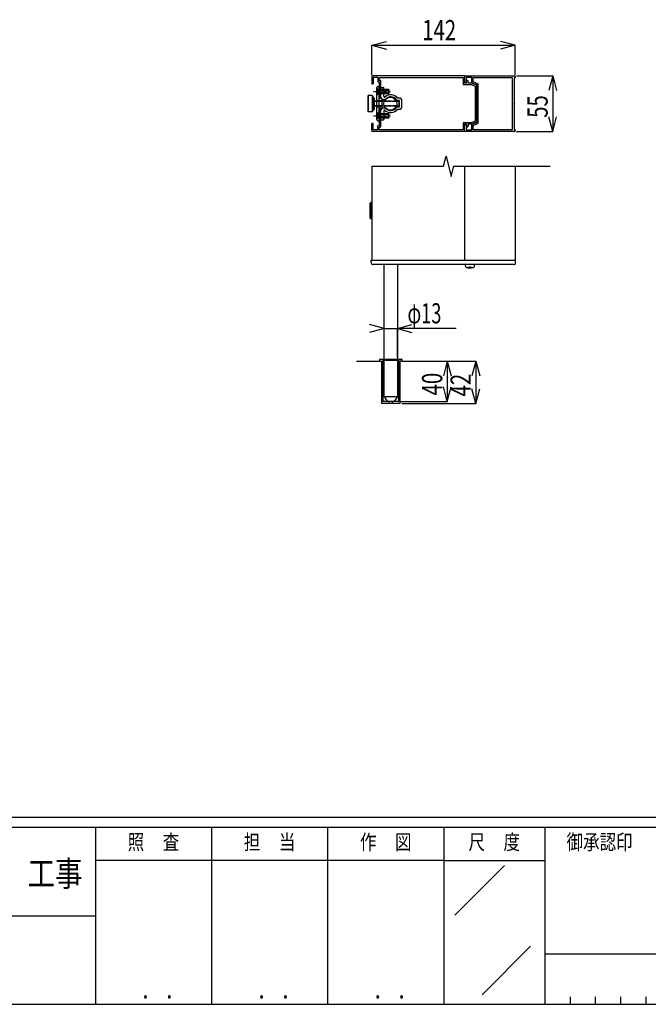
# Model space of a CAD drawing. Units: millimetres. Extents: x 500 to 16560, y 150 to 11590.
# Drawn here: x 10700 to 13190, y 150 to 4050 of the extents above; entities that cross this region are included whole.
import ezdxf
from ezdxf.enums import TextEntityAlignment as Align

# ---------------------------------------------------------------- set-up
doc = ezdxf.new("R2010")
doc.units = ezdxf.units.MM
doc.linetypes.add('DASHED2', pattern=[0.5, 0.25, -0.25])
doc.layers.add('34', color=7, linetype='Continuous')
doc.layers.add('FRAME', color=3, linetype='Continuous', lineweight=30)
doc.styles.add('text-b', font='extslim2.shx', dxfattribs={"width": 0.8, "bigfont": 'extfont2.shx'})

msp = doc.modelspace()

# ---------------------------------------------------------------- linework, layer by layer
at = {"layer": '34', "color": 7, "linetype": 'Continuous'}
for p, q in [((12094.48415963, 3948.51996781), (12152.43970921, 3964.04911052)), ((12094.48415963, 3831.53633905), (12094.48415963, 3949.31996781)), ((12094.48415963, 3948.51996781), (12662.48415963, 3948.51996781)), ((12094.48415963, 3948.51996781), (12152.43970921, 3932.9908251)), ((12662.48415963, 3948.51996781), (12604.52861005, 3964.04911052)), ((12662.48415963, 3948.51996781), (12604.52861005, 3932.9908251)), ((12662.48415963, 3831.53633905), (12662.48415963, 3949.31996781)), ((12094.48415963, 3825.31358666), (12094.48415963, 3796.51358666)), ((12462.48415963, 3827.31358666), (12096.48415963, 3827.31358666)), ((12462.48415963, 3827.31358666), (12660.48415963, 3827.31358666)), ((12462.48415963, 3827.31358666), (12462.48415963, 3798.91358666)), ((12662.48415963, 3825.31358666), (12662.48415963, 3821.31358666)), ((12668.25143651, 3827.31358666), (12812.23812558, 3827.31358666)), ((12811.43812558, 3827.31358666), (12795.90898287, 3769.35803708)), ((12811.43812558, 3827.31358666), (12811.43812558, 3607.31358666)), ((12811.43812558, 3827.31358666), (12826.96726828, 3769.35803708)), ((12099.28415963, 3795.31358666), (12095.68415963, 3795.31358666)), ((12119.28415963, 3821.31358666), (12100.48415963, 3821.31358666)), ((12100.48415963, 3821.31358666), (12100.48415963, 3796.51358666)), ((12118.48415963, 3785.31358666), (12124.08415963, 3785.31358666)), ((12119.28415963, 3821.31358666), (12119.28415963, 3804.51358666)), ((12120.48415963, 3803.31358666), (12122.88415963, 3803.31358666)), ((12124.08415963, 3810.51358666), (12124.08415963, 3821.31358666)), ((12124.08415963, 3821.31358666), (12456.48415963, 3821.31358666)), ((12124.08415963, 3802.11358666), (12124.08415963, 3737.31358666)), ((12124.08415963, 3649.31358666), (12124.08415963, 3785.31358666)), ((12128.88415963, 3809.31358666), (12125.28415963, 3809.31358666)), ((12130.08415963, 3737.31358666), (12130.08415963, 3808.11358666)), ((12456.48415963, 3821.31358666), (12456.48415963, 3794.91358666)), ((12458.48415963, 3792.91358666), (12488.87114523, 3792.91358666)), ((12470.48415963, 3798.91358666), (12462.48415963, 3798.91358666)), ((12468.48415963, 3821.31358666), (12468.48415963, 3803.11358666)), ((12490.48415963, 3821.31358666), (12468.48415963, 3821.31358666)), ((12470.48415963, 3798.91358666), (12470.48415963, 3806.31358666)), ((12476.48415963, 3798.91358666), (12476.48415963, 3806.31358666)), ((12490.08415963, 3798.91358666), (12476.48415963, 3798.91358666)), ((12488.87114523, 3792.91358666), (12504.48415963, 3786.33162961)), ((12509.2610813, 3790.82919811), (12490.08415963, 3798.91358666)), ((12490.48415963, 3800.66765257), (12490.48415963, 3821.31358666)), ((12510.48415963, 3791.31358666), (12491.74137828, 3798.81069919)), ((12496.48415963, 3821.31358666), (12649.28415963, 3821.31358666)), ((12496.48415963, 3803.37578442), (12496.48415963, 3821.31358666)), ((12515.22694099, 3795.87867186), (12496.48415963, 3803.37578442)), ((12504.48415963, 3786.33162961), (12504.48415963, 3648.29554371)), ((12510.48415963, 3718.51358666), (12510.48415963, 3791.31358666)), ((12516.48415963, 3640.60545484), (12516.48415963, 3794.02171848)), ((12651.28415963, 3819.31358666), (12651.28415963, 3615.31358666)), ((12658.48415963, 3819.31358666), (12658.48415963, 3718.51358666)), ((12660.48415963, 3819.31358666), (12658.48415963, 3819.31358666)), ((12080.48415963, 3749.31358666), (12078.48415963, 3747.31358666)), ((12078.48415963, 3747.31358666), (12078.48415963, 3687.31358666)), ((12080.48415963, 3749.31358666), (12080.48415963, 3685.31358666)), ((12096.48415963, 3749.31358666), (12080.48415963, 3749.31358666)), ((12096.48415963, 3749.31358666), (12098.48415963, 3747.31358666)), ((12096.48415963, 3749.31358666), (12096.48415963, 3685.31358666)), ((12098.48415963, 3747.31358666), (12098.48415963, 3687.31358666)), ((12114.48415963, 3653.31358666), (12114.48415963, 3781.31358666)), ((12114.48415963, 3777.71358666), (12115.68415963, 3777.71358666)), ((12115.68415963, 3777.31358666), (12114.48415963, 3777.31358666)), ((12115.68415963, 3753.31358666), (12114.48415963, 3753.31358666)), ((12114.48415963, 3752.91358666), (12115.68415963, 3752.91358666)), ((12115.68415963, 3777.71358666), (12119.68415963, 3773.71358666)), ((12115.68415963, 3753.31358666), (12115.68415963, 3777.31358666)), ((12115.68415963, 3777.31358666), (12119.68415963, 3773.31358666)), ((12119.68415963, 3757.31358666), (12115.68415963, 3753.31358666)), ((12119.68415963, 3756.91358666), (12115.68415963, 3752.91358666)), ((12116.08415963, 3753.31358666), (12116.08415963, 3777.31358666)), ((12119.68415963, 3773.71358666), (12124.08415963, 3773.71358666)), ((12119.68415963, 3773.71358666), (12119.68415963, 3756.91358666)), ((12161.68415963, 3773.31358666), (12119.68415963, 3773.31358666)), ((12119.68415963, 3771.31358666), (12163.68415963, 3771.31358666)), ((12163.68415963, 3759.31358666), (12119.68415963, 3759.31358666)), ((12119.68415963, 3757.31358666), (12161.68415963, 3757.31358666)), ((12119.68415963, 3756.91358666), (12124.08415963, 3756.91358666)), ((12131.28415963, 3781.31358666), (12140.08415963, 3781.31358666)), ((12142.08415963, 3766.51358666), (12142.08415963, 3779.31358666)), ((12142.08415963, 3746.63867018), (12142.08415963, 3764.11358666)), ((12163.68415963, 3771.31358666), (12161.68415963, 3773.31358666)), ((12161.68415963, 3773.31358666), (12161.68415963, 3757.31358666)), ((12161.68415963, 3757.31358666), (12163.68415963, 3759.31358666)), ((12163.68415963, 3759.31358666), (12163.68415963, 3771.31358666)), ((12098.48415963, 3740.31358666), (12104.48415963, 3740.31358666)), ((12104.48415963, 3740.31358666), (12104.48415963, 3694.31358666)), ((12114.48415963, 3727.31358666), (12104.48415963, 3727.31358666)), ((12114.48415963, 3725.31358666), (12104.48415963, 3725.31358666)), ((12114.48415963, 3709.31358666), (12104.48415963, 3709.31358666)), ((12114.48415963, 3707.31358666), (12104.48415963, 3707.31358666)), ((12114.48415963, 3729.31358666), (12134.08415963, 3729.31358666)), ((12114.48415963, 3705.31358666), (12134.08415963, 3705.31358666)), ((12124.08415963, 3739.31358666), (12130.08415963, 3739.31358666)), ((12134.08415963, 3737.31358666), (12124.08415963, 3737.31358666)), ((12133.28415963, 3739.31358666), (12131.28415963, 3739.31358666)), ((12134.08415963, 3737.31358666), (12134.08415963, 3697.31358666)), ((12134.48415963, 3734.51358666), (12134.48415963, 3738.11358666)), ((12135.68415963, 3733.31358666), (12147.23421434, 3733.31358666)), ((12202.88415963, 3729.71358666), (12195.48100983, 3729.71358666)), ((12202.88415963, 3739.31358666), (12198.05914846, 3739.31358666)), ((12202.48415963, 3727.31358666), (12204.48415963, 3725.31358666)), ((12202.48415963, 3727.31358666), (12202.48415963, 3707.31358666)), ((12204.48415963, 3709.31358666), (12202.48415963, 3707.31358666)), ((12204.48415963, 3706.51358666), (12204.48415963, 3728.11358666)), ((12214.08415963, 3706.51358666), (12214.08415963, 3728.11358666)), ((12510.48415963, 3643.31358666), (12510.48415963, 3716.11358666)), ((12658.48415963, 3716.11358666), (12658.48415963, 3615.31358666)), ((12078.48415963, 3687.31358666), (12080.48415963, 3685.31358666)), ((12096.48415963, 3685.31358666), (12080.48415963, 3685.31358666)), ((12098.48415963, 3687.31358666), (12096.48415963, 3685.31358666)), ((12098.48415963, 3694.31358666), (12104.48415963, 3694.31358666)), ((12114.48415963, 3681.71358666), (12115.68415963, 3681.71358666)), ((12115.68415963, 3681.31358666), (12114.48415963, 3681.31358666)), ((12115.68415963, 3681.71358666), (12119.68415963, 3677.71358666)), ((12115.68415963, 3657.31358666), (12115.68415963, 3681.31358666)), ((12115.68415963, 3681.31358666), (12119.68415963, 3677.31358666)), ((12116.08415963, 3657.31358666), (12116.08415963, 3681.31358666)), ((12119.68415963, 3677.71358666), (12124.08415963, 3677.71358666)), ((12119.68415963, 3677.71358666), (12119.68415963, 3660.91358666)), ((12161.68415963, 3677.31358666), (12119.68415963, 3677.31358666)), ((12119.68415963, 3675.31358666), (12163.68415963, 3675.31358666)), ((12124.08415963, 3697.31358666), (12124.08415963, 3632.51358666)), ((12134.08415963, 3697.31358666), (12124.08415963, 3697.31358666)), ((12124.08415963, 3695.31358666), (12130.08415963, 3695.31358666)), ((12130.08415963, 3626.51358666), (12130.08415963, 3697.31358666)), ((12133.28415963, 3695.31358666), (12131.28415963, 3695.31358666)), ((12134.48415963, 3700.11358666), (12134.48415963, 3696.51358666)), ((12135.68415963, 3701.31358666), (12147.23421434, 3701.31358666)), ((12142.08415963, 3687.98850314), (12142.08415963, 3670.51358666)), ((12142.08415963, 3668.11358666), (12142.08415963, 3655.31358666)), ((12163.68415963, 3675.31358666), (12161.68415963, 3677.31358666)), ((12161.68415963, 3677.31358666), (12161.68415963, 3661.31358666)), ((12163.68415963, 3663.31358666), (12163.68415963, 3675.31358666)), ((12195.48100983, 3704.91358666), (12202.88415963, 3704.91358666)), ((12198.05914846, 3695.31358666), (12202.88415963, 3695.31358666)), ((12094.48415963, 3609.31358666), (12094.48415963, 3638.11358666)), ((12099.28415963, 3639.31358666), (12095.68415963, 3639.31358666)), ((12100.48415963, 3613.31358666), (12100.48415963, 3638.11358666)), ((12115.68415963, 3657.31358666), (12114.48415963, 3657.31358666)), ((12114.48415963, 3656.91358666), (12115.68415963, 3656.91358666)), ((12119.68415963, 3661.31358666), (12115.68415963, 3657.31358666)), ((12119.68415963, 3660.91358666), (12115.68415963, 3656.91358666)), ((12118.48415963, 3649.31358666), (12124.08415963, 3649.31358666)), ((12119.28415963, 3613.31358666), (12119.28415963, 3630.11358666)), ((12163.68415963, 3663.31358666), (12119.68415963, 3663.31358666)), ((12119.68415963, 3661.31358666), (12161.68415963, 3661.31358666)), ((12119.68415963, 3660.91358666), (12124.08415963, 3660.91358666)), ((12120.48415963, 3631.31358666), (12122.88415963, 3631.31358666)), ((12131.28415963, 3653.31358666), (12140.08415963, 3653.31358666)), ((12161.68415963, 3661.31358666), (12163.68415963, 3663.31358666)), ((12456.48415963, 3639.71358666), (12456.48415963, 3613.31358666)), ((12488.87114523, 3641.71358666), (12458.48415963, 3641.71358666)), ((12462.48415963, 3607.31358666), (12462.48415963, 3635.71358666)), ((12470.48415963, 3635.71358666), (12462.48415963, 3635.71358666)), ((12468.48415963, 3631.51358666), (12468.48415963, 3613.31358666)), ((12470.48415963, 3635.71358666), (12470.48415963, 3628.31358666)), ((12476.48415963, 3635.71358666), (12476.48415963, 3628.31358666)), ((12490.08415963, 3635.71358666), (12476.48415963, 3635.71358666)), ((12504.48415963, 3648.29554371), (12488.87114523, 3641.71358666)), ((12509.2610813, 3643.79797521), (12490.08415963, 3635.71358666)), ((12490.48415963, 3613.31358666), (12490.48415963, 3633.95952074)), ((12491.74137828, 3635.81647413), (12510.48415963, 3643.31358666)), ((12496.48415963, 3631.2513889), (12515.22694099, 3638.74850146)), ((12496.48415963, 3613.31358666), (12496.48415963, 3631.2513889)), ((12811.43812558, 3607.31358666), (12795.90898287, 3665.26913624)), ((12811.43812558, 3607.31358666), (12826.96726828, 3665.26913624)), ((12462.48415963, 3607.31358666), (12096.48415963, 3607.31358666)), ((12119.28415963, 3613.31358666), (12100.48415963, 3613.31358666)), ((12124.08415963, 3613.31358666), (12124.08415963, 3624.11358666)), ((12456.48415963, 3613.31358666), (12124.08415963, 3613.31358666)), ((12125.28415963, 3625.31358666), (12128.88415963, 3625.31358666)), ((12660.48415963, 3607.31358666), (12462.48415963, 3607.31358666)), ((12468.48415963, 3613.31358666), (12490.48415963, 3613.31358666)), ((12649.28415963, 3613.31358666), (12496.48415963, 3613.31358666)), ((12658.48415963, 3615.31358666), (12660.48415963, 3615.31358666)), ((12662.48415963, 3613.31358666), (12662.48415963, 3609.31358666)), ((12668.25143651, 3607.31358666), (12812.23812558, 3607.31358666)), ((12379.12686576, 3469.30465851), (12389.12686576, 3509.30465851)), ((12389.12686576, 3509.30465851), (12409.12686576, 3429.30465851)), ((12094.48415963, 3469.30465851), (12094.48415963, 3325.71901146)), ((12094.48415963, 3469.30465851), (12379.12686576, 3469.30465851)), ((12409.12686576, 3429.30465851), (12419.12686576, 3469.30465851)), ((12419.12686576, 3469.30465851), (12800.7568869, 3469.30465851)), ((12462.48415963, 3469.30465851), (12462.48415963, 3097.71901146)), ((12662.48415963, 3469.30465851), (12662.48415963, 3097.71901146)), ((12088.48415963, 3323.71901146), (12090.48415963, 3325.71901146)), ((12088.48415963, 3263.71901146), (12088.48415963, 3323.71901146)), ((12090.48415963, 3261.71901146), (12090.48415963, 3325.71901146)), ((12094.48415963, 3325.71901146), (12090.48415963, 3325.71901146)), ((12094.48415963, 3325.71901146), (12094.48415963, 3097.71901146)), ((12090.48415963, 3261.71901146), (12088.48415963, 3263.71901146)), ((12094.48415963, 3261.71901146), (12090.48415963, 3261.71901146)), ((12092.48415985, 3087.71901146), (12092.48415985, 3097.71901146)), ((12092.48415963, 3097.71901146), (12664.48415963, 3097.71901146)), ((12664.48415963, 3087.71901146), (12664.48415963, 3097.71901146)), ((12656.48415942, 3079.71901146), (12100.48415963, 3079.71901146)), ((12144.08415963, 2557.71901146), (12144.08415963, 3079.71901146)), ((12196.08415963, 3079.71901146), (12196.08415963, 2557.71901146)), ((12465.79079795, 3073.86800376), (12465.48415963, 3079.71901146)), ((12474.48415963, 3067.37031053), (12474.48415963, 3069.40803719)), ((12481.08415963, 3070.51901146), (12485.88415963, 3070.51901146)), ((12481.08415963, 3068.58166282), (12481.08415963, 3070.51901146)), ((12485.88415963, 3070.51901146), (12485.88415963, 3068.58166282)), ((12492.48415963, 3069.40803719), (12492.48415963, 3067.37031053)), ((12501.17752131, 3073.86800376), (12501.48415963, 3079.71901146)), ((12144.08415963, 2826.93347523), (12086.12861005, 2842.46261793)), ((12144.08415963, 2826.93347523), (12086.12861005, 2811.40433252)), ((12140.08415963, 2826.93347523), (12144.08415963, 2826.93347523)), ((12144.08415963, 2713.71901146), (12144.08415963, 2827.73347523)), ((12144.08415963, 2826.93347523), (12196.08415963, 2826.93347523)), ((12196.08415963, 2826.93347523), (12254.03970921, 2842.46261793)), ((12196.08415963, 2713.71901146), (12196.08415963, 2827.73347523)), ((12428.88415963, 2826.93347523), (12196.08415963, 2826.93347523)), ((12196.08415963, 2826.93347523), (12254.03970921, 2811.40433252)), ((12034.48415963, 2697.71901146), (12134.08415963, 2697.71901146)), ((12126.08415963, 2697.71901146), (12126.08415963, 2703.71901146)), ((12128.08415963, 2705.71901146), (12212.08415963, 2705.71901146)), ((12134.08415963, 2529.71901146), (12134.08415963, 2697.71901146)), ((12140.08415963, 2701.71901146), (12136.08415963, 2705.71901146)), ((12140.08415963, 2537.71901146), (12140.08415963, 2701.71901146)), ((12140.08415963, 2701.71901146), (12200.08415963, 2701.71901146)), ((12204.08415963, 2705.71901146), (12200.08415963, 2701.71901146)), ((12200.08415963, 2701.71901146), (12200.08415963, 2537.71901146)), ((12214.08415963, 2697.71901146), (12206.08415963, 2697.71901146)), ((12206.08415963, 2697.71901146), (12206.08415963, 2529.71901146)), ((12214.08415963, 2703.71901146), (12214.08415963, 2697.71901146)), ((12214.08415963, 2697.71901146), (12394.55138648, 2697.71901146)), ((12222.08415963, 2697.71901146), (12507.58517558, 2697.71901146)), ((12393.75138648, 2697.71901146), (12378.22224377, 2639.76346189)), ((12393.75138648, 2697.71901146), (12393.75138648, 2537.71901146)), ((12393.75138648, 2697.71901146), (12409.28052918, 2639.76346189)), ((12506.78517558, 2697.71901146), (12491.25603287, 2639.76346189)), ((12506.78517558, 2697.71901146), (12506.78517558, 2529.71901146)), ((12506.78517558, 2697.71901146), (12522.31431829, 2639.76346189)), ((12393.75138648, 2537.71901146), (12378.22224377, 2595.67456104)), ((12393.75138648, 2537.71901146), (12409.28052918, 2595.67456104)), ((12506.78517558, 2529.71901146), (12491.25603287, 2587.67456104)), ((12506.78517558, 2529.71901146), (12522.31431829, 2587.67456104)), ((12200.08415963, 2537.71901146), (12140.08415963, 2537.71901146)), ((12144.08415963, 2557.71901146), (12156.08415963, 2537.71901146)), ((12144.08415963, 2557.71901146), (12196.08415963, 2557.71901146)), ((12164.08415963, 2529.71901146), (12164.08415963, 2537.71901146)), ((12176.08415963, 2537.71901146), (12176.08415963, 2529.71901146)), ((12196.08415963, 2557.71901146), (12184.08415963, 2537.71901146)), ((12208.08415963, 2537.71901146), (12394.55138648, 2537.71901146)), ((12206.08415963, 2529.71901146), (12134.08415963, 2529.71901146)), ((12214.08415963, 2529.71901146), (12507.58517558, 2529.71901146))]:
    msp.add_line(p, q, dxfattribs=at)
at = {"layer": '34', "color": 7, "linetype": 'DASHED2'}
for p, q in [((12101.11862479, 3765.31358666), (12169.17669566, 3765.31358666)), ((12202.48415963, 3727.31358666), (12114.48415963, 3727.31358666)), ((12202.48415963, 3725.31358666), (12114.48415963, 3725.31358666)), ((12202.48415963, 3709.31358666), (12114.48415963, 3709.31358666)), ((12202.48415963, 3707.31358666), (12114.48415963, 3707.31358666)), ((12101.11862479, 3669.31358666), (12169.17669566, 3669.31358666))]:
    msp.add_line(p, q, dxfattribs=at)
at = {"layer": '34', "color": 7, "linetype": 'Continuous'}
msp.add_circle((12168.3042664, 3717.31358666), 26, dxfattribs=at)
for centre, radius, start, end in [((12096.48415963, 3825.31358666), 2, 90.00000307, 180), ((12660.48415963, 3825.31358666), 2, 0, 90.00000307), ((12095.68415963, 3796.51358666), 1.199999999999999, 180, 269.99999693), ((12099.28415963, 3796.51358666), 1.199999999999999, 269.99999693, 0), ((12118.48415963, 3781.31358666), 4, 90.00000307, 180), ((12120.48415963, 3804.51358666), 1.199999999999999, 180, 269.99999693), ((12122.88415963, 3802.11358666), 1.199999999999999, 0, 90.00000307), ((12125.28415963, 3810.51358666), 1.199999999999999, 180, 269.99999693), ((12128.88415963, 3808.11358666), 1.199999999999999, 0, 90.00000307), ((12458.48415963, 3794.91358666), 2, 180, 269.99999693), ((12465.48415963, 3803.11358666), 2.999999999999888, 180, 0), ((12473.48415963, 3806.31358666), 3, 0, 180), ((12492.48415963, 3800.66765257), 1.999999999999995, 180, 248.19858672), ((12508.48415963, 3788.98626764), 2, 0, 67.14124041), ((12514.48415963, 3794.02171848), 2, 0, 68.1985928), ((12649.28415963, 3819.31358666), 2, 0, 90.00000307), ((12660.48415963, 3821.31358666), 2, 269.99999693, 0), ((12131.28415963, 3780.11358666), 1.199999999999999, 90.00000307, 180), ((12140.08415963, 3779.31358666), 2, 0, 90.00000307), ((12142.08415963, 3765.31358666), 1.199999999999999, 90.00000307, 269.99999693), ((12145.40924315, 3746.63867018), 3.325083519034022, 180, 310.07816008), ((12170.08415963, 3717.31358666), 35, 40.15133857, 130.07816622), ((12170.08415963, 3717.31358666), 27.4, 28.8657284, 143.02987398), ((12131.28415963, 3740.51358666), 1.199999999999999, 180, 269.99999693), ((12133.28415963, 3738.11358666), 1.199999999999999, 0, 90.00000307), ((12135.68415963, 3734.51358666), 1.199999999999999, 180, 269.99999693), ((12147.23421434, 3734.51358666), 1.199999999999999, 269.99999693, 323.02986784), ((12195.48100983, 3731.31358666), 1.6, 208.86572226, 269.99999693), ((12198.05914846, 3740.91358666), 1.6, 220.15133243, 269.99999693), ((12202.88415963, 3728.11358666), 11.2, 0, 90.00000307), ((12202.88415963, 3728.11358666), 1.6, 0, 90.00000307), ((12202.88415963, 3706.51358666), 1.6, 269.99999693, 0), ((12202.88415963, 3706.51358666), 11.2, 269.99999693, 0), ((12510.48415963, 3717.31358666), 1.199999999999999, 90.00000307, 269.99999693), ((12510.48415963, 3717.31358666), 1.199999999999702, 269.99999693, 90.00000307), ((12658.48415963, 3717.31358666), 1.200000000000047, 90.00000307, 269.99999693), ((12131.28415963, 3694.11358666), 1.199999999999999, 90.00000307, 180), ((12133.28415963, 3696.51358666), 1.199999999999999, 269.99999693, 0), ((12135.68415963, 3700.11358666), 1.199999999999999, 90.00000307, 180), ((12142.08415963, 3669.31358666), 1.199999999999999, 90.00000307, 269.99999693), ((12145.40924315, 3687.98850314), 3.325083519034651, 49.92183992, 180), ((12147.23421434, 3700.11358666), 1.199999999999999, 36.97013216, 90.00000307), ((12170.08415963, 3717.31358666), 35, 229.92183378, 319.84866143), ((12170.08415963, 3717.31358666), 27.4, 216.97012602, 331.1342716), ((12195.48100983, 3703.31358666), 1.6, 90.00000307, 151.13427774), ((12198.05914846, 3693.71358666), 1.6, 90.00000307, 139.84866757), ((12095.68415963, 3638.11358666), 1.199999999999999, 90.00000307, 180), ((12099.28415963, 3638.11358666), 1.199999999999999, 0, 90.00000307), ((12118.48415963, 3653.31358666), 4, 180, 269.99999693), ((12120.48415963, 3630.11358666), 1.199999999999999, 90.00000307, 180), ((12122.88415963, 3632.51358666), 1.199999999999999, 269.99999693, 0), ((12131.28415963, 3654.51358666), 1.199999999999999, 180, 269.99999693), ((12140.08415963, 3655.31358666), 2, 269.99999693, 0), ((12458.48415963, 3639.71358666), 2, 90.00000307, 180), ((12465.48415963, 3631.51358666), 3, 0, 180), ((12473.48415963, 3628.31358666), 3, 180, 0), ((12492.48415963, 3633.95952074), 2, 111.80141328, 180), ((12508.48415963, 3645.64090568), 2, 292.85875959, 0), ((12514.48415963, 3640.60545484), 1.999999999999984, 291.8014072, 0), ((12096.48415963, 3609.31358666), 2, 180, 269.99999693), ((12125.28415963, 3624.11358666), 1.199999999999999, 90.00000307, 180), ((12128.88415963, 3626.51358666), 1.199999999999999, 269.99999693, 0), ((12649.28415963, 3615.31358666), 2, 269.99999693, 0), ((12660.48415963, 3613.31358666), 2, 0, 90.00000307), ((12660.48415963, 3609.31358666), 2, 269.99999693, 0), ((12100.48415985, 3087.71901146), 8, 179.99999693, 269.9999954), ((12656.48415963, 3087.71901146), 8, 269.9999954, 0), ((12471.78257516, 3074.1820195), 6, 182.99999094, 253.82278236), ((12483.48415963, 3114.51901146), 47.99999999999997, 253.82278236, 286.17720843), ((12483.48415963, 3114.51901146), 45.99999999999996, 258.71717053, 267.00929233), ((12483.48415963, 3114.51901146), 45.99999999999996, 272.99069845, 281.28282026), ((12495.1857441, 3074.1820195), 6, 286.17720843, 356.99999985), ((12128.08415963, 2703.71901146), 2, 90.00000461, 180.00000307), ((12212.08415963, 2703.71901146), 2, 0, 90.00000461)]:
    msp.add_arc(centre, radius, start, end, dxfattribs=at)
at = {"layer": 'FRAME'}
for p, q in [((16200.03961512, 890), (600.03961512, 890)), ((11000.03961512, 850), (8400.03961512, 850)), ((12380.03961512, 850), (11000.03961512, 850)), ((11000.03961512, 850), (11000.03961512, 150)), ((12380.03961512, 850), (12380.03961512, 150)), ((12780.03961512, 850), (12380.03961512, 850)), ((14845.03961512, 850), (12780.03961512, 850)), ((12780.03961512, 850), (12780.03961512, 150)), ((12780.03961512, 350), (14845.03961512, 350)), ((8400.03961512, 150), (11000.03961512, 150)), ((11000.03961512, 150), (12380.03961512, 150)), ((12380.03961512, 150), (12780.03961512, 150)), ((12780.03961512, 150), (14845.03961512, 150))]:
    msp.add_line(p, q, dxfattribs=at)
at = {"layer": 'FRAME', "color": 94}
for p, q in [((11460.03961512, 850), (11460.03961512, 150)), ((11920.03961512, 850), (11920.03961512, 150)), ((12380.03961512, 720), (11000.03961512, 720)), ((12380.03961512, 720), (12780.03961512, 720)), ((12424.20913675, 503.41759211), (12620.07456743, 699.28302279)), ((8400.03961512, 500), (11000.03961512, 500)), ((12531.34350535, 188.02309365), (12723.78389244, 380.46348074)), ((12880.03961512, 180), (12880.03961512, 150)), ((12980.03961512, 180), (12980.03961512, 150)), ((13080.03961512, 180), (13080.03961512, 150)), ((13180.03961512, 180), (13180.03961512, 150))]:
    msp.add_line(p, q, dxfattribs=at)

# ---------------------------------------------------------------- texts
at = {"layer": '34', "color": 7, "linetype": 'Continuous'}
for s, width, p, p2 in [('142', 0.74040268, (12294.48415963, 3968.51996781), (12428.88415963, 3968.51996781)), ('φ13', 0.59740072, (12236.08415963, 2846.93347523), (12370.48415963, 2846.93347523))]:
    msp.add_text(s, height=80, dxfattribs=dict(at, width=width)).set_placement(p, p2, align=Align.FIT)
at = {"layer": '34', "color": 7, "linetype": 'Continuous', "width": 0.74040268}
for s, p, p2 in [('55', (12791.43812558, 3661.31358666), (12791.43812558, 3750.91358666)), ('40', (12373.75138648, 2561.71901146), (12373.75138648, 2651.31901146)), ('42', (12486.78517558, 2557.71901146), (12486.78517558, 2647.31901146))]:
    msp.add_text(s, height=80, rotation=90, dxfattribs=at).set_placement(p, p2, align=Align.FIT)
at = {"layer": 'FRAME', "style": 'text-b', "width": 0.8}
for s, height, p in [('照     査', 60, (11230.03961512, 785)), ('担     当', 60, (11690.03961512, 785)), ('作     図', 60, (12150.03961512, 785)), ('尺     度', 60, (12580.03961512, 785)), ('御承認印', 60, (12997.07629331, 785)), ('工事', 100, (10840, 655.07))]:
    msp.add_text(s, height=height, dxfattribs=at).set_placement(p, align=Align.MIDDLE)
for p in [(11180, 171.29649162), (11640, 171.29649162), (12100, 171.29649162)]:
    msp.add_text('． ．', height=70.70000172, dxfattribs=at).set_placement(p)

doc.saveas('drawing.dxf')
